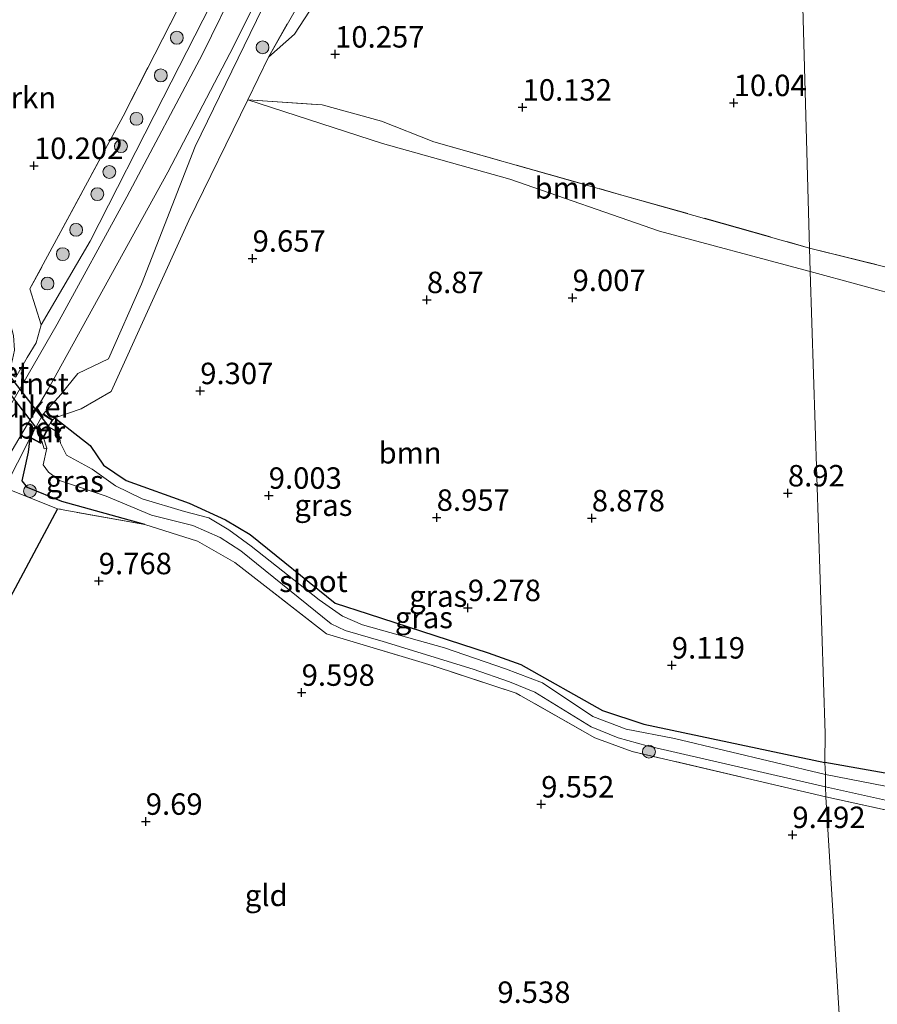
# Model space of a CAD drawing. Units: metres. Extents: x 189990 to 199704, y 412498 to 417832.
# Drawn here: x 191574 to 191674, y 414108 to 414223 of the extents above; entities that cross this region are included whole.
import ezdxf
from ezdxf.enums import TextEntityAlignment as Align

# ---------------------------------------------------------------- set-up
doc = ezdxf.new("R2010")
doc.units = ezdxf.units.M
doc.linetypes.add('IE-TERREINAFSCHEIDING', pattern=[10, 8, -2])
doc.layers.get('0').update_dxf_attribs({"lineweight": 25})
for name, color, linetype, lineweight in [('B-ME-AL-OVERIG-GV-B6', 7, 'BV-GELEIDERAIL', 18), ('B-ME-GR-BOMENSTRUIKEN-GV-B6', 93, 'Continuous', 18), ('B-ME-GR-BOOM-GV-B6', 93, 'Continuous', 18), ('B-ME-GR-BOOM-S-B1', 93, 'Continuous', 18), ('B-ME-GR-STRUIKEN-GV-B6', 93, 'Continuous', 18), ('B-ME-GW-KRUINLIJN-L-B1', 93, 'Continuous', 18), ('B-ME-GW-TEENLIJN-L-B1', 93, 'Continuous', 18), ('B-ME-IE-GRASLAND-GV-B6', 93, 'Continuous', 18), ('B-ME-IE-GRONDWERKLIJN-GROND_INGERICHT-GV-B6', 253, 'Continuous', 18), ('B-ME-IE-HULPGEOMETRIE-L-B1', 53, 'Continuous', 18), ('B-ME-IE-TERREINAFSCHEIDING-RASTERHEKWERK-L-B1', 8, 'IE-TERREINAFSCHEIDING', 18), ('B-ME-MW-MUUR-GV-B6', 8, 'IE-TERREINAFSCHEIDING-KUNSTMATIG', 18), ('B-ME-OG-WATER-GV-B6', 153, 'Continuous', 18), ('B-ME-VH-VERH_SOORT-BETON-OVERIG-GV-B6', 8, 'IE-TERREINAFSCHEIDING-NATUURLIJK-HOUTWAL', 18), ('B-ME-VH-VERH_SOORT-BITUMEN-GV-B6', 8, 'IE-TERREINAFSCHEIDING-NATUURLIJK-HOUTWAL', 18)]:
    doc.layers.add(name, color=color, linetype=linetype, lineweight=lineweight)
for name, color, linetype in [('B-ME-GW-HOOGTEPUNT-S-B1', 10, 'Continuous'), ('B-ME-GW-INSTEEKWATERGANG-L-B1', 10, 'Continuous'), ('B-ME-KW-DUIKER-GV-B6', 10, 'Continuous'), ('B-ME-OG-BREUK-L-B1', 10, 'Continuous')]:
    doc.layers.add(name, color=color, linetype=linetype)
doc.styles.add('NLCS-ISO', font='NLCS-ISO.TTF')
doc.linetypes.add('BV-GELEIDERAIL', pattern='A,10,-3,[108,NLCS.SHX,S=1,R=0,X=0,Y=0],-3', length=16)
doc.linetypes.add('IE-TERREINAFSCHEIDING-KUNSTMATIG', pattern='A,4,[82,NLCS.SHX,S=0.75,R=90,X=0,Y=0],4,-2', length=10)
doc.linetypes.add('IE-TERREINAFSCHEIDING-NATUURLIJK-HOUTWAL', pattern='A,7,-1.5,[67,NLCS.SHX,S=0.75,R=45,X=0,Y=0],-1.5,7,-1.5,[70,NLCS.SHX,S=0.75,R=0,X=0,Y=0],-1.5', length=20)

# ---------------------------------------------------------------- blocks, each defined once
blk = doc.blocks.new('hoogtepunt')
for p, q in [((-0.5, 0), (0.5, 0)), ((0, 0.5), (0, -0.5))]:
    blk.add_line(p, q)
blk = doc.blocks.new('boom')
h = blk.add_hatch(color=256)
edge = h.paths.add_edge_path()
edge.add_arc((0, 0), 0.75, 0, 360)
blk.add_circle((0, 0), 0.75)

msp = doc.modelspace()

# ---------------------------------------------------------------- linework, layer by layer
at = {"layer": 'B-ME-GR-BOOM-GV-B6'}
for points in [[(191665.785, 414193.151, 8.86), (191667.496, 414139.307, 9.304), (191667.471, 414135.928, 9.728), (191646.365, 414140.394, 9.53), (191641.559, 414141.98, 9.475), (191632.038, 414147.334, 9.498), (191628.26, 414148.707, 9.571), (191614.28, 414153.257, 9.59), (191610.417, 414154.49, 9.594), (191600.509, 414162.518, 9.608), (191597.633, 414164.207, 9.65), (191593.404, 414166.155, 9.751), (191586.044, 414168.805, 9.779), (191583.423, 414170.574, 9.743), (191581.851, 414172.893, 9.982), (191577.753, 414176.121, 10.215), (191580.803, 414177.158, 10.085), (191584.294, 414179.189, 10.442), (191593.345, 414199.097, 10.458), (191600.223, 414213.178, 10.616), (191615.938, 414208.092, 8.83), (191630.775, 414203.925, 8.808), (191648.204, 414197.864, 8.643), (191665.027, 414193.357, 8.86), (191665.785, 414193.151, 8.86)], [(191665.701, 414195.905, 10.309), (191665.785, 414193.151, 8.86), (191665.027, 414193.357, 8.86), (191648.204, 414197.864, 8.643), (191630.775, 414203.925, 8.808), (191615.938, 414208.092, 8.83), (191600.223, 414213.178, 10.616), (191608.886, 414212.612, 10.553), (191615.797, 414210.708, 10.341), (191621.921, 414208.271, 10.217), (191643.811, 414202.088, 10.263), (191665.701, 414195.905, 10.309)], [(191721.635, 414181.815, 9.953), (191711.91, 414182.036, 9.43), (191700.942, 414184.585, 9.205), (191677.189, 414190.054, 8.868), (191665.785, 414193.151, 8.86), (191665.701, 414195.905, 10.309), (191695.113, 414188.584, 10.17), (191721.635, 414181.815, 9.953)], [(191721.635, 414181.815, 9.953), (191717.978, 414175.631, 9.679), (191715.407, 414173.052, 9.054), (191710.709, 414160.649, 9.066), (191705.583, 414145.434, 9.216), (191700.914, 414131.594, 9.466), (191702.914, 414128.873, 9.787), (191697.205, 414130.155, 9.787), (191687.852, 414132.277, 9.81), (191678.242, 414134, 9.783), (191667.471, 414135.928, 9.728), (191667.496, 414139.307, 9.304), (191665.785, 414193.151, 8.86), (191677.189, 414190.054, 8.868), (191700.942, 414184.585, 9.205), (191711.91, 414182.036, 9.43), (191721.635, 414181.815, 9.953)]]:
    msp.add_polyline3d(points, dxfattribs=at)
at = {"layer": 'B-ME-GR-STRUIKEN-GV-B6'}
msp.add_polyline3d([(191602.633, 414218.176, 10.756), (191609.782, 414230.729, 10.49), (191622.939, 414258.492, 10.596), (191627.868, 414268.649, 10.576), (191631.193, 414275.499, 11.032), (191630.064, 414270.762, 10.695), (191625.844, 414259.868, 10.482), (191619.517, 414245.206, 10.382), (191615.116, 414235.783, 10.457), (191609.257, 414226.346, 10.47), (191605.662, 414220.84, 10.47), (191602.633, 414218.176, 10.756)], dxfattribs=at)
at = {"layer": 'B-ME-GW-INSTEEKWATERGANG-L-B1'}
msp.add_line((191577.521, 414175.869, 9.734), (191577.753, 414176.121, 10.215), dxfattribs=at)
for points in [[(191577.753, 414176.121, 10.215), (191581.851, 414172.893, 9.982), (191583.423, 414170.574, 9.743), (191586.044, 414168.805, 9.779), (191593.404, 414166.155, 9.751), (191597.633, 414164.207, 9.65), (191600.509, 414162.518, 9.608), (191610.417, 414154.49, 9.594), (191614.28, 414153.257, 9.59), (191628.26, 414148.707, 9.571), (191632.038, 414147.334, 9.498), (191641.559, 414141.98, 9.475), (191646.365, 414140.394, 9.53), (191667.471, 414135.928, 9.728)], [(191588.232, 414163.663, 9.77), (191578.547, 414166.339, 9.907), (191574.553, 414167.975, 10.558), (191573.926, 414168.76, 10.584), (191574.156, 414169.809, 10.626), (191574.688, 414172.125, 10.747), (191574.883, 414173.758, 11.004)], [(191702.914, 414128.873, 9.787), (191697.205, 414130.155, 9.787), (191687.852, 414132.277, 9.81), (191678.242, 414134, 9.783), (191667.471, 414135.928, 9.728)]]:
    msp.add_polyline3d(points, dxfattribs=at)
at = {"layer": 'B-ME-GW-KRUINLIJN-L-B1'}
for points in [[(191576.147, 414186.947, 11.023), (191581.865, 414196.713, 11.123), (191590.385, 414213.431, 11.144), (191599.599, 414231.569, 11.14), (191609.19, 414251.496, 11.224), (191616.17, 414267.364, 11.249), (191621.744, 414280.896, 10.872), (191623.096, 414287.585, 10.799), (191621.731, 414292.983, 10.528)], [(191580.44, 414181.267, 11.113), (191584.013, 414182.972, 11.13), (191587.836, 414191.696, 11.069), (191594.106, 414207.748, 11.111), (191601.96, 414223.879, 11.039), (191610.594, 414241.132, 11.071), (191619.412, 414259.096, 11.148), (191624.126, 414268.628, 11.027), (191627.731, 414272.613, 10.955), (191631.193, 414275.499, 11.032)]]:
    msp.add_polyline3d(points, dxfattribs=at)
at = {"layer": 'B-ME-GW-TEENLIJN-L-B1'}
for points in [[(191600.223, 414213.178, 10.616), (191593.345, 414199.097, 10.458), (191584.294, 414179.189, 10.442)], [(191600.223, 414213.178, 10.616), (191615.938, 414208.092, 8.83), (191630.775, 414203.925, 8.808), (191648.204, 414197.864, 8.643), (191665.027, 414193.357, 8.86), (191665.785, 414193.151, 8.86)], [(191665.785, 414193.151, 8.86), (191677.189, 414190.054, 8.868), (191700.942, 414184.585, 9.205), (191711.91, 414182.036, 9.43), (191721.635, 414181.815, 9.953), (191717.978, 414175.631, 9.679), (191715.407, 414173.052, 9.054), (191710.709, 414160.649, 9.066), (191705.583, 414145.434, 9.216), (191700.914, 414131.594, 9.466), (191702.914, 414128.873, 9.787)], [(191584.294, 414179.189, 10.442), (191580.803, 414177.158, 10.085), (191577.753, 414176.121, 10.215)]]:
    msp.add_polyline3d(points, dxfattribs=at)
at = {"layer": 'B-ME-IE-GRASLAND-GV-B6'}
for points in [[(191576.147, 414186.947, 11.023), (191574.852, 414191.154, 10.599), (191585.721, 414211.291, 10.389), (191597.669, 414234.768, 10.433), (191610.828, 414261.881, 10.543), (191616.674, 414277.023, 10.608), (191619.606, 414285.222, 10.566), (191620.817, 414289.066, 10.553), (191621.731, 414292.983, 10.528), (191623.096, 414287.585, 10.799), (191621.744, 414280.896, 10.872), (191616.17, 414267.364, 11.249), (191609.19, 414251.496, 11.224), (191599.599, 414231.569, 11.14), (191590.385, 414213.431, 11.144), (191581.865, 414196.713, 11.123), (191576.147, 414186.947, 11.023)], [(191602.633, 414218.176, 10.756), (191600.223, 414213.178, 10.616), (191593.345, 414199.097, 10.458), (191584.294, 414179.189, 10.442), (191580.803, 414177.158, 10.085), (191577.753, 414176.121, 10.215), (191577.521, 414175.869, 9.734), (191576.417, 414176.569, 11.068), (191578.465, 414178.847, 11.076), (191580.44, 414181.267, 11.113), (191584.013, 414182.972, 11.13), (191587.836, 414191.696, 11.069), (191594.106, 414207.748, 11.111), (191601.96, 414223.879, 11.039), (191610.594, 414241.132, 11.071), (191619.412, 414259.096, 11.148), (191624.126, 414268.628, 11.027), (191627.731, 414272.613, 10.955), (191631.193, 414275.499, 11.032), (191627.868, 414268.649, 10.576), (191622.939, 414258.492, 10.596), (191609.782, 414230.729, 10.49), (191602.633, 414218.176, 10.756)], [(191603.269, 414235.508, 11.19), (191594.95, 414218.513, 11.267), (191586.149, 414201.885, 11.124), (191578.013, 414187.048, 11.163), (191568.445, 414170.44, 11.115), (191560.802, 414157.283, 11.251), (191556.153, 414148.444, 11.281), (191551.365, 414138.34, 11.159), (191547.31, 414128.451, 11.272), (191545.828, 414124.371, 11.314), (191545.445, 414123.186, 11.326), (191544.267, 414122.11, 11.469), (191542.733, 414121.413, 11.464), (191541.484, 414121.224, 11.409), (191539.332, 414121.628, 11.289), (191534.139, 414124.671, 11.036), (191520.831, 414133.873, 10.81), (191507.606, 414142.892, 10.676)], [(191559.768, 414107.641, 10.963), (191555.334, 414110.521, 11.184), (191551.919, 414112.584, 11.304), (191550.099, 414114.006, 11.387), (191549.289, 414115.421, 11.396), (191548.354, 414117.922, 11.465), (191548.158, 414120.513, 11.465), (191548.608, 414122.666, 11.367), (191550.341, 414128.12, 11.255), (191552.049, 414132.604, 11.146), (191553.745, 414136.825, 11.323), (191556.427, 414142.693, 11.3), (191560.528, 414150.905, 11.295), (191566.008, 414160.964, 11.155), (191576.97, 414179.44, 11.098), (191590.93, 414204.771, 11.058), (191598.622, 414219.465, 11.212), (191605.478, 414233.381, 11.16)], [(191573.21, 414180.84, 11.14), (191574.505, 414183.126, 11.143), (191575.572, 414184.867, 11.135), (191576.147, 414186.947, 11.023), (191581.865, 414196.713, 11.123), (191590.385, 414213.431, 11.144), (191599.599, 414231.569, 11.14)], [(191601.96, 414223.879, 11.039), (191594.106, 414207.748, 11.111), (191587.836, 414191.696, 11.069), (191584.013, 414182.972, 11.13), (191580.44, 414181.267, 11.113), (191578.465, 414178.847, 11.076), (191576.417, 414176.569, 11.068), (191576.364, 414176.484, 11.068), (191576.287, 414176.344, 11.087), (191574.93, 414173.846, 11.004), (191574.883, 414173.758, 11.004), (191571.913, 414167.94, 11.027), (191568.977, 414163.167, 11.118), (191567.259, 414160.375, 11.172), (191565.305, 414156.635, 11.244), (191563.405, 414152.997, 11.313), (191558.001, 414141.572, 11.124), (191551.742, 414127.151, 11.238), (191550.934, 414122.484, 11.193), (191551.305, 414120.324, 11.154), (191552.357, 414118.003, 11.196), (191554.386, 414114.423, 11.323), (191558.536, 414111.585, 11.136), (191569.02, 414104.087, 10.956)], [(191667.471, 414135.928, 9.728), (191667.558, 414134.521, 8.64), (191649.948, 414138.714, 8.64), (191644.315, 414139.794, 8.64), (191640.429, 414141.301, 8.64), (191634.557, 414145.216, 8.64), (191630.264, 414146.834, 8.64), (191623.169, 414149.298, 8.64), (191613.602, 414151.971, 8.64), (191611.257, 414152.97, 8.64), (191608.544, 414154.899, 8.64), (191600.623, 414161.147, 8.64), (191598.013, 414163.044, 8.64), (191595.704, 414164.451, 8.64), (191592.872, 414165.199, 8.64), (191587.925, 414166.684, 8.64), (191584.825, 414168.199, 8.64), (191582.11, 414170.133, 8.64), (191579.126, 414171.768, 8.64), (191578.393, 414173.165, 8.64), (191578.2, 414174.349, 8.64), (191578.445, 414174.704, 9.255), (191577.294, 414175.43, 9.261), (191577.521, 414175.869, 9.734), (191577.753, 414176.121, 10.215), (191581.851, 414172.893, 9.982), (191583.423, 414170.574, 9.743), (191586.044, 414168.805, 9.779), (191593.404, 414166.155, 9.751), (191597.633, 414164.207, 9.65), (191600.509, 414162.518, 9.608), (191610.417, 414154.49, 9.594), (191614.28, 414153.257, 9.59), (191628.26, 414148.707, 9.571), (191632.038, 414147.334, 9.498), (191641.559, 414141.98, 9.475), (191646.365, 414140.394, 9.53), (191667.471, 414135.928, 9.728)], [(191588.232, 414163.663, 9.77), (191578.078, 414165.499, 10.064), (191571.913, 414167.94, 11.027), (191574.883, 414173.758, 11.004), (191574.688, 414172.125, 10.747), (191574.156, 414169.809, 10.626), (191573.926, 414168.76, 10.584), (191574.553, 414167.975, 10.558), (191578.547, 414166.339, 9.907), (191588.232, 414163.663, 9.77)], [(191576.798, 414172.57, 8.64), (191576.383, 414170.611, 8.64), (191577.027, 414169.76, 8.64), (191578.306, 414168.808, 8.64), (191583.738, 414166.993, 8.64), (191589.004, 414164.746, 8.64), (191593.831, 414163.542, 8.64), (191597.024, 414162.142, 8.64), (191599.427, 414160.614, 8.64), (191609.931, 414152.096, 8.64), (191611.585, 414151.299, 8.64), (191615.996, 414150.05, 8.64), (191626.495, 414146.806, 8.64), (191630.731, 414145.332, 8.64), (191633.685, 414144.106, 8.64), (191640.26, 414140.075, 8.64), (191643.404, 414138.808, 8.64), (191646.767, 414137.868, 8.64), (191667.554, 414133.09, 8.64), (191667.589, 414131.905, 9.645), (191645.011, 414137.216, 9.627), (191640.666, 414138.816, 9.64), (191631.526, 414143.99, 9.581), (191621.71, 414147.221, 9.599), (191609.399, 414150.928, 9.659), (191598.724, 414159.257, 9.728), (191594.355, 414161.723, 9.728), (191588.232, 414163.663, 9.77), (191578.547, 414166.339, 9.907), (191574.553, 414167.975, 10.558), (191573.926, 414168.76, 10.584), (191574.156, 414169.809, 10.626), (191574.688, 414172.125, 10.747), (191574.883, 414173.758, 11.004), (191576.1, 414173.114, 9.367), (191576.237, 414173.379, 9.366), (191576.504, 414172.5, 9.366), (191576.798, 414172.57, 8.64)], [(191746.37, 414103.284, 8.64), (191738.822, 414110.374, 8.64), (191736.087, 414112.538, 8.64), (191723.608, 414118.323, 8.64), (191713.03, 414123.698, 8.64), (191704.044, 414127.097, 8.64), (191700.86, 414128.125, 8.64), (191698.386, 414127.523, 8.64), (191681.716, 414131.773, 8.64), (191667.558, 414134.521, 8.64), (191667.471, 414135.928, 9.728), (191678.242, 414134, 9.783), (191687.852, 414132.277, 9.81), (191697.205, 414130.155, 9.787), (191702.914, 414128.873, 9.787)], [(191743.631, 414102.333, 9.423), (191736.074, 414109.383, 9.391), (191714.465, 414120.329, 9.4), (191709.17, 414122.724, 9.432), (191685.309, 414128.038, 9.594), (191667.589, 414131.905, 9.645), (191667.554, 414133.09, 8.64), (191677.676, 414130.813, 8.64), (191692.673, 414127.758, 8.64), (191708.518, 414123.85, 8.64), (191718.667, 414119.201, 8.64), (191727.282, 414114.843, 8.64), (191735.275, 414111.017, 8.64), (191741.255, 414106.234, 8.64)]]:
    msp.add_polyline3d(points, dxfattribs=at)
at = {"layer": 'B-ME-IE-GRONDWERKLIJN-GROND_INGERICHT-GV-B6'}
for points in [[(191635.516, 414275.478, 10.97), (191640.768, 414275.453, 10.894), (191644.642, 414274.916, 10.931), (191647.618, 414274.188, 10.88), (191653.334, 414272.314, 10.899), (191663.463, 414271.749, 10.848), (191663.549, 414269.367, 10.733), (191663.724, 414267.551, 10.371), (191665.701, 414195.905, 10.309), (191643.811, 414202.088, 10.263), (191621.921, 414208.271, 10.217), (191615.797, 414210.708, 10.341), (191608.886, 414212.612, 10.553), (191600.223, 414213.178, 10.616), (191602.633, 414218.176, 10.756), (191605.662, 414220.84, 10.47), (191609.257, 414226.346, 10.47), (191615.116, 414235.783, 10.457), (191619.517, 414245.206, 10.382), (191625.844, 414259.868, 10.482), (191630.064, 414270.762, 10.695), (191631.193, 414275.499, 11.032), (191635.516, 414275.478, 10.97)], [(191751.222, 414100.441, 9.769), (191740.02, 414111.096, 9.644), (191736.185, 414113.369, 9.377), (191737.459, 414115.208, 9.448), (191734.913, 414116.69, 9.681), (191722.367, 414122.986, 9.821), (191706.789, 414130.498, 9.708), (191712.519, 414145.692, 9.826), (191717.574, 414159.741, 9.841), (191721.342, 414172.181, 9.953), (191722.752, 414181.302, 9.946), (191722.42, 414181.534, 9.946), (191721.635, 414181.815, 9.953), (191695.113, 414188.584, 10.17), (191665.701, 414195.905, 10.309), (191663.724, 414267.551, 10.371)], [(191597.669, 414234.768, 10.433), (191585.721, 414211.291, 10.389), (191574.852, 414191.154, 10.599), (191576.147, 414186.947, 11.023), (191575.572, 414184.867, 11.135), (191574.505, 414183.126, 11.143), (191573.21, 414180.84, 11.14), (191572.506, 414181.266, 10.725), (191572.879, 414181.881, 10.719), (191572.566, 414182.09, 10.629), (191572.619, 414182.175, 10.614), (191572.814, 414182.899, 10.224), (191573.049, 414184.003, 10.109), (191572.941, 414185.692, 9.941), (191572.572, 414187.046, 9.988), (191571.452, 414188.883, 10.019), (191570.326, 414190.087, 10.088), (191569.419, 414191.795, 10.151), (191569.155, 414199.074, 10.154), (191568.925, 414205.399, 10.157), (191568.178, 414221.071, 10.289), (191568.701, 414226.49, 10.325)], [(191585.956, 414096.095, 10.166), (191569.134, 414108.087, 10.258), (191555.742, 414116.688, 10.327), (191553.437, 414119.205, 10.59), (191552.081, 414122.176, 10.977), (191551.742, 414127.151, 11.238), (191558.001, 414141.572, 11.124), (191563.405, 414152.997, 11.313), (191565.305, 414156.635, 11.244), (191567.259, 414160.375, 11.172), (191568.977, 414163.167, 11.118), (191571.913, 414167.94, 11.027), (191578.078, 414165.499, 10.064), (191588.232, 414163.663, 9.77)], [(191588.232, 414163.663, 9.77), (191594.355, 414161.723, 9.728), (191598.724, 414159.257, 9.728), (191609.399, 414150.928, 9.659), (191621.71, 414147.221, 9.599), (191631.526, 414143.99, 9.581), (191640.666, 414138.816, 9.64), (191645.011, 414137.216, 9.627), (191667.589, 414131.905, 9.645), (191672.183, 414057.276, 9.668)], [(191672.183, 414057.276, 9.668), (191667.589, 414131.905, 9.645), (191685.309, 414128.038, 9.594), (191709.17, 414122.724, 9.432), (191714.465, 414120.329, 9.4), (191736.074, 414109.383, 9.391), (191743.631, 414102.333, 9.423)]]:
    msp.add_polyline3d(points, dxfattribs=at)
at = {"layer": 'B-ME-IE-HULPGEOMETRIE-L-B1'}
msp.add_polyline3d([(191663.724, 414267.551, 10.371), (191665.701, 414195.905, 10.309), (191665.785, 414193.151, 8.86), (191667.496, 414139.307, 9.304), (191667.471, 414135.928, 9.728), (191667.558, 414134.521, 8.64), (191667.554, 414133.09, 8.64), (191667.589, 414131.905, 9.645), (191672.183, 414057.276, 9.668)], dxfattribs=at)
at = {"layer": 'B-ME-IE-TERREINAFSCHEIDING-RASTERHEKWERK-L-B1'}
for points in [[(191619.606, 414285.222, 10.566), (191616.674, 414277.023, 10.608), (191610.828, 414261.881, 10.543), (191597.669, 414234.768, 10.433), (191585.721, 414211.291, 10.389), (191574.852, 414191.154, 10.599), (191576.147, 414186.947, 11.023)], [(191631.193, 414275.499, 11.032), (191627.868, 414268.649, 10.576), (191622.939, 414258.492, 10.596), (191609.782, 414230.729, 10.49), (191602.633, 414218.176, 10.756), (191600.223, 414213.178, 10.616)], [(191600.223, 414213.178, 10.616), (191608.886, 414212.612, 10.553), (191615.797, 414210.708, 10.341), (191621.921, 414208.271, 10.217), (191643.811, 414202.088, 10.263), (191665.701, 414195.905, 10.309)], [(191665.701, 414195.905, 10.309), (191695.113, 414188.584, 10.17), (191721.635, 414181.815, 9.953), (191712.802, 414155.275, 9.819), (191702.914, 414128.873, 9.787)], [(191573.21, 414180.84, 11.14), (191574.505, 414183.126, 11.143), (191575.572, 414184.867, 11.135), (191576.147, 414186.947, 11.023)], [(191571.913, 414167.94, 11.027), (191574.883, 414173.758, 11.004), (191574.93, 414173.846, 11.004), (191576.287, 414176.344, 11.087), (191576.364, 414176.484, 11.068), (191576.417, 414176.569, 11.068), (191578.465, 414178.847, 11.076), (191580.44, 414181.267, 11.113)], [(191588.232, 414163.663, 9.77), (191578.078, 414165.499, 10.064), (191571.913, 414167.94, 11.027)], [(191667.589, 414131.905, 9.645), (191645.011, 414137.216, 9.627), (191640.666, 414138.816, 9.64), (191631.526, 414143.99, 9.581), (191621.71, 414147.221, 9.599), (191609.399, 414150.928, 9.659), (191598.724, 414159.257, 9.728), (191594.355, 414161.723, 9.728), (191588.232, 414163.663, 9.77)], [(191667.589, 414131.905, 9.645), (191685.309, 414128.038, 9.594), (191709.17, 414122.724, 9.432), (191714.465, 414120.329, 9.4), (191736.074, 414109.383, 9.391), (191743.631, 414102.333, 9.423), (191750.988, 414095.715, 9.368), (191759.301, 414089.362, 9.368), (191762.917, 414086.835, 9.405)]]:
    msp.add_polyline3d(points, dxfattribs=at)
at = {"layer": 'B-ME-KW-DUIKER-GV-B6'}
msp.add_polyline3d([(191577.036, 414175.078, 8.64), (191576.41, 414173.86, 8.64), (191570.976, 414180.877, 8.675), (191571.649, 414182.069, 8.675), (191577.036, 414175.078, 8.64)], dxfattribs=at)
at = {"layer": 'B-ME-MW-MUUR-GV-B6'}
msp.add_polyline3d([(191577.521, 414175.869, 9.734), (191577.294, 414175.43, 9.261), (191578.445, 414174.704, 9.255), (191578.2, 414174.349, 8.64), (191577.094, 414175.035, 8.64), (191576.446, 414173.764, 8.64), (191576.798, 414172.57, 8.64), (191576.504, 414172.5, 9.366), (191576.237, 414173.379, 9.366), (191576.1, 414173.114, 9.367), (191574.883, 414173.758, 11.004), (191574.93, 414173.846, 11.004), (191576.057, 414173.25, 11.073), (191577.39, 414175.834, 11.068), (191576.364, 414176.484, 11.068), (191576.417, 414176.569, 11.068), (191577.521, 414175.869, 9.734)], dxfattribs=at)
at = {"layer": 'B-ME-OG-BREUK-L-B1'}
msp.add_polyline3d([(191578.078, 414165.499, 10.064), (191571.254, 414152.846, 9.951), (191561.182, 414135.261, 10.051), (191555.561, 414123.65, 10.267), (191553.437, 414119.205, 10.59)], dxfattribs=at)
at = {"layer": 'B-ME-OG-WATER-GV-B6'}
for points in [[(191578.2, 414174.349, 8.64), (191578.393, 414173.165, 8.64), (191579.126, 414171.768, 8.64), (191582.11, 414170.133, 8.64), (191584.825, 414168.199, 8.64), (191587.925, 414166.684, 8.64), (191592.872, 414165.199, 8.64), (191595.704, 414164.451, 8.64), (191598.013, 414163.044, 8.64), (191600.623, 414161.147, 8.64), (191608.544, 414154.899, 8.64), (191611.257, 414152.97, 8.64), (191613.602, 414151.971, 8.64), (191623.169, 414149.298, 8.64), (191630.264, 414146.834, 8.64), (191634.557, 414145.216, 8.64), (191640.429, 414141.301, 8.64), (191644.315, 414139.794, 8.64), (191649.948, 414138.714, 8.64), (191667.558, 414134.521, 8.64), (191667.554, 414133.09, 8.64), (191646.767, 414137.868, 8.64), (191643.404, 414138.808, 8.64), (191640.26, 414140.075, 8.64), (191633.685, 414144.106, 8.64), (191630.731, 414145.332, 8.64), (191626.495, 414146.806, 8.64), (191615.996, 414150.05, 8.64), (191611.585, 414151.299, 8.64), (191609.931, 414152.096, 8.64), (191599.427, 414160.614, 8.64), (191597.024, 414162.142, 8.64), (191593.831, 414163.542, 8.64), (191589.004, 414164.746, 8.64), (191583.738, 414166.993, 8.64), (191578.306, 414168.808, 8.64), (191577.027, 414169.76, 8.64), (191576.383, 414170.611, 8.64), (191576.798, 414172.57, 8.64), (191576.446, 414173.764, 8.64), (191577.094, 414175.035, 8.64), (191578.2, 414174.349, 8.64)], [(191741.255, 414106.234, 8.64), (191735.275, 414111.017, 8.64), (191727.282, 414114.843, 8.64), (191718.667, 414119.201, 8.64), (191708.518, 414123.85, 8.64), (191692.673, 414127.758, 8.64), (191677.676, 414130.813, 8.64), (191667.554, 414133.09, 8.64), (191667.558, 414134.521, 8.64), (191681.716, 414131.773, 8.64), (191698.386, 414127.523, 8.64), (191700.86, 414128.125, 8.64), (191704.044, 414127.097, 8.64), (191713.03, 414123.698, 8.64), (191723.608, 414118.323, 8.64), (191736.087, 414112.538, 8.64), (191738.822, 414110.374, 8.64), (191746.37, 414103.284, 8.64)]]:
    msp.add_polyline3d(points, dxfattribs=at)
at = {"layer": 'B-ME-VH-VERH_SOORT-BETON-OVERIG-GV-B6'}
msp.add_polyline3d([(191574.93, 414173.846, 11.004), (191576.287, 414176.344, 11.087), (191576.364, 414176.484, 11.068), (191577.39, 414175.834, 11.068), (191576.057, 414173.25, 11.073), (191574.93, 414173.846, 11.004)], dxfattribs=at)
at = {"layer": 'B-ME-VH-VERH_SOORT-BITUMEN-GV-B6'}
for points in [[(191539.152, 414100.401, 12.069), (191542.469, 414112.018, 11.637), (191542.994, 414114.026, 11.552), (191545.445, 414123.186, 11.326), (191545.828, 414124.371, 11.314), (191547.31, 414128.451, 11.272), (191551.365, 414138.34, 11.159), (191556.153, 414148.444, 11.281), (191560.802, 414157.283, 11.251), (191568.445, 414170.44, 11.115), (191578.013, 414187.048, 11.163), (191586.149, 414201.885, 11.124), (191594.95, 414218.513, 11.267), (191603.269, 414235.508, 11.19), (191611.938, 414253.862, 11.13), (191620.909, 414272.437, 11.032), (191622.868, 414276.44, 10.978), (191625.472, 414281.758, 11.065), (191628.47, 414287.765, 10.931), (191631.283, 414292.587, 10.841), (191634.187, 414297.909, 10.689), (191636.413, 414296.646, 10.624)], [(191605.478, 414233.381, 11.16), (191598.622, 414219.465, 11.212), (191590.93, 414204.771, 11.058), (191576.97, 414179.44, 11.098), (191566.008, 414160.964, 11.155), (191560.528, 414150.905, 11.295), (191556.427, 414142.693, 11.3), (191553.745, 414136.825, 11.323), (191552.049, 414132.604, 11.146), (191550.341, 414128.12, 11.255), (191548.608, 414122.666, 11.367), (191548.158, 414120.513, 11.465), (191548.354, 414117.922, 11.465), (191549.289, 414115.421, 11.396), (191550.099, 414114.006, 11.387), (191551.919, 414112.584, 11.304), (191555.334, 414110.521, 11.184), (191559.768, 414107.641, 10.963)]]:
    msp.add_polyline3d(points, dxfattribs=at)

# ---------------------------------------------------------------- block references
at = {"layer": 'B-ME-GR-BOOM-S-B1', "rotation": 90}
for p in [(191591.965, 414220.424, 10.776), (191601.955, 414219.298, 10.763), (191590.099, 414216.033, 11.043), (191587.264, 414210.967, 11.118), (191585.448, 414207.777, 11.118), (191584.092, 414204.772, 11.143), (191582.704, 414202.192, 11.143), (191580.227, 414198.023, 10.969), (191578.679, 414195.195, 10.775), (191576.893, 414191.764, 10.843), (191574.857, 414167.574, 10.654), (191646.976, 414137.178, 9.528)]:
    msp.add_blockref('boom', p, dxfattribs=at)
at = {"layer": 'B-ME-GW-HOOGTEPUNT-S-B1', "rotation": 90}
for p in [(191610.409, 414218.496, 10.257), (191610.409, 414218.496, 10.257), (191656.854, 414212.837, 10.04), (191656.854, 414212.837, 10.04), (191632.249, 414212.313, 10.132), (191632.249, 414212.313, 10.132), (191575.319, 414205.506, 10.202), (191575.319, 414205.506, 10.202), (191600.796, 414194.691, 9.657), (191600.796, 414194.691, 9.657), (191621.103, 414189.868, 8.87), (191621.103, 414189.868, 8.87), (191638.083, 414190.113, 9.007), (191638.083, 414190.113, 9.007), (191594.695, 414179.254, 9.307), (191594.695, 414179.254, 9.307), (191602.675, 414167.054, 9.003), (191602.675, 414167.054, 9.003), (191663.173, 414167.329, 8.92), (191663.173, 414167.329, 8.92), (191622.246, 414164.485, 8.957), (191622.246, 414164.485, 8.957), (191640.322, 414164.423, 8.878), (191640.322, 414164.423, 8.878), (191582.868, 414157.09, 9.768), (191582.868, 414157.09, 9.768), (191625.875, 414153.959, 9.278), (191625.875, 414153.959, 9.278), (191649.645, 414147.261, 9.119), (191649.645, 414147.261, 9.119), (191606.511, 414144.083, 9.598), (191606.511, 414144.083, 9.598), (191634.427, 414131.06, 9.552), (191634.427, 414131.06, 9.552), (191588.345, 414129.043, 9.69), (191588.345, 414129.043, 9.69), (191663.697, 414127.498, 9.492), (191663.697, 414127.498, 9.492)]:
    msp.add_blockref('hoogtepunt', p, dxfattribs=at)

# ---------------------------------------------------------------- texts
at = {"layer": 'B-ME-AL-OVERIG-GV-B6', "ltscale": 0.2, "style": 'NLCS-ISO'}
msp.add_text('bem.inst', height=2.5, dxfattribs=at).set_placement((191572.387, 414180.091), align=Align.MIDDLE_CENTER)
at = {"layer": 'B-ME-GR-BOMENSTRUIKEN-GV-B6', "ltscale": 0.2, "style": 'NLCS-ISO'}
msp.add_text('bmn en strkn', height=2.5, dxfattribs=at).set_placement((191567.393, 414213.458), align=Align.MIDDLE_CENTER)
at = {"layer": 'B-ME-GR-BOOM-GV-B6', "ltscale": 0.2, "style": 'NLCS-ISO'}
for p in [(191637.314, 414202.921), (191619.147, 414172.033)]:
    msp.add_text('bmn', height=2.5, dxfattribs=at).set_placement(p, align=Align.MIDDLE_CENTER)
at = {"layer": 'B-ME-GW-HOOGTEPUNT-S-B1', "ltscale": 0.2, "style": 'NLCS-ISO'}
for s, p in [('10.257', (191610.409, 414218.496, 10.257)), ('10.257', (191610.409, 414218.496, 10.257)), ('10.132', (191632.249, 414212.313, 10.132)), ('10.132', (191632.249, 414212.313, 10.132)), ('10.04', (191656.854, 414212.837, 10.04)), ('10.04', (191656.854, 414212.837, 10.04)), ('10.202', (191575.319, 414205.506, 10.202)), ('10.202', (191575.319, 414205.506, 10.202)), ('9.657', (191600.796, 414194.691, 9.657)), ('9.657', (191600.796, 414194.691, 9.657)), ('8.87', (191621.103, 414189.868, 8.87)), ('8.87', (191621.103, 414189.868, 8.87)), ('9.007', (191638.083, 414190.113, 9.007)), ('9.007', (191638.083, 414190.113, 9.007)), ('9.307', (191594.695, 414179.254, 9.307)), ('9.307', (191594.695, 414179.254, 9.307)), ('9.003', (191602.675, 414167.054, 9.003)), ('9.003', (191602.675, 414167.054, 9.003)), ('8.92', (191663.173, 414167.329, 8.92)), ('8.92', (191663.173, 414167.329, 8.92)), ('8.957', (191622.246, 414164.485, 8.957)), ('8.957', (191622.246, 414164.485, 8.957)), ('8.878', (191640.322, 414164.423, 8.878)), ('8.878', (191640.322, 414164.423, 8.878)), ('9.768', (191582.868, 414157.09, 9.768)), ('9.768', (191582.868, 414157.09, 9.768)), ('9.278', (191625.875, 414153.959, 9.278)), ('9.278', (191625.875, 414153.959, 9.278)), ('9.119', (191649.645, 414147.261, 9.119)), ('9.119', (191649.645, 414147.261, 9.119)), ('9.598', (191606.511, 414144.083, 9.598)), ('9.598', (191606.511, 414144.083, 9.598)), ('9.552', (191634.427, 414131.06, 9.552)), ('9.552', (191634.427, 414131.06, 9.552)), ('9.69', (191588.345, 414129.043, 9.69)), ('9.69', (191588.345, 414129.043, 9.69)), ('9.492', (191663.697, 414127.498, 9.492)), ('9.492', (191663.697, 414127.498, 9.492)), ('9.538', (191629.318, 414107.112, 9.538)), ('9.538', (191629.318, 414107.112, 9.538))]:
    msp.add_text(s, height=2.5, dxfattribs=at).set_placement(p, align=Align.BOTTOM_LEFT)
at = {"layer": 'B-ME-IE-GRASLAND-GV-B6', "ltscale": 0.2, "style": 'NLCS-ISO'}
for p in [(191580.072, 414168.71), (191609.043, 414165.923), (191622.426, 414155.321), (191620.757, 414152.832)]:
    msp.add_text('gras', height=2.5, dxfattribs=at).set_placement(p, align=Align.MIDDLE_CENTER)
at = {"layer": 'B-ME-IE-GRONDWERKLIJN-GROND_INGERICHT-GV-B6', "ltscale": 0.2, "style": 'NLCS-ISO'}
msp.add_text('gld', height=2.5, dxfattribs=at).set_placement((191602.384, 414120.43), align=Align.MIDDLE_CENTER)
at = {"layer": 'B-ME-KW-DUIKER-GV-B6', "ltscale": 0.2, "style": 'NLCS-ISO'}
msp.add_text('duiker', height=2.5, dxfattribs=at).set_placement((191574.621, 414177.392), align=Align.MIDDLE_CENTER)
at = {"layer": 'B-ME-MW-MUUR-GV-B6', "ltscale": 0.2, "style": 'NLCS-ISO'}
msp.add_text('mr', height=2.5, dxfattribs=at).set_placement((191576.718, 414174.49), align=Align.MIDDLE_CENTER)
at = {"layer": 'B-ME-OG-WATER-GV-B6', "ltscale": 0.2, "style": 'NLCS-ISO'}
msp.add_text('sloot', height=2.5, dxfattribs=at).set_placement((191607.884, 414157.051), align=Align.MIDDLE_CENTER)
at = {"layer": 'B-ME-VH-VERH_SOORT-BETON-OVERIG-GV-B6', "ltscale": 0.2, "style": 'NLCS-ISO'}
for p in [(191572.127, 414181.435), (191575.993, 414174.934)]:
    msp.add_text('bet', height=2.5, dxfattribs=at).set_placement(p, align=Align.MIDDLE_CENTER)

doc.saveas('drawing.dxf')
